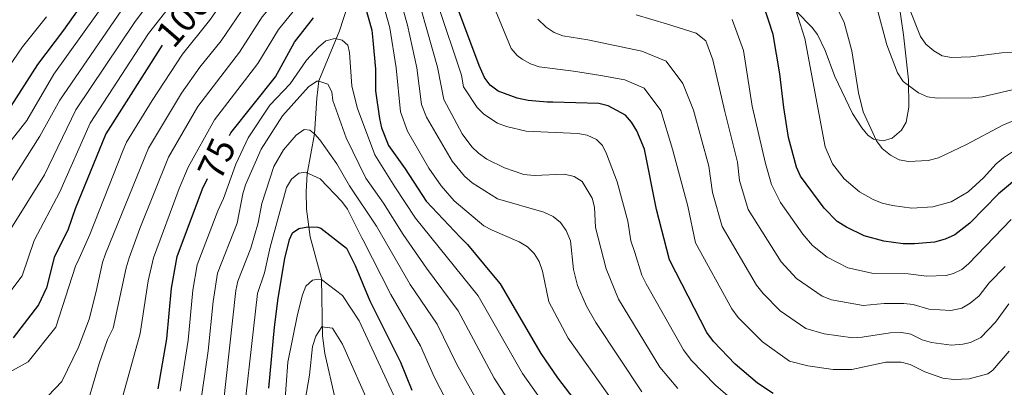
# Model space of a CAD drawing. Extents: x 602263 to 606763, y 793795 to 796833.
# Drawn here: x 603448 to 603712, y 794309 to 794408 of the extents above; entities that cross this region are included whole.
import ezdxf
from ezdxf.enums import TextEntityAlignment as Align

# ---------------------------------------------------------------- set-up
doc = ezdxf.new("R2010")
doc.units = 0
doc.header["$MEASUREMENT"] = 0
doc.linetypes.add('5elect', pattern=[127.5, 75, -7.5, 7.5, -7.5, 7.5, -7.5, 7.5, -7.5])
doc.linetypes.add('DGN Style 3', pattern=[66.707732, 47.64838, -19.059352])
for name, color, linetype in [('Nivel 11', 7, 'Continuous'), ('Nivel 21', 7, 'Continuous'), ('Nivel 32', 7, 'Continuous'), ('Nivel 4', 7, 'Continuous'), ('Nivel 41', 7, 'Continuous'), ('Nivel 5', 7, 'Continuous'), ('Nivel 61', 7, 'Continuous'), ('Nivel 63', 7, 'Continuous')]:
    doc.layers.add(name, color=color, linetype=linetype)
doc.styles.add('Style-ariali', font='ariali.shx', dxfattribs={"bigfont": 'arialibig.shx'})

msp = doc.modelspace()

# ---------------------------------------------------------------- linework, layer by layer
at = {"layer": 'Nivel 11', "color": 142, "linetype": 'DGN Style 3', "lineweight": 13}
for points in [[(603536.001, 794411.215, 73.941), (603533.87, 794404.673, 70.96), (603528.406, 794391.27, 65.019), (603527.785, 794386.61, 63.325), (603527.193, 794377.08, 60), (603525.271, 794366.413, 54.919), (603524.965, 794361.702, 53.27), (603525.077, 794356.932, 51.631), (603526.066, 794349.578, 49.057), (603529.035, 794338.349, 45.075)], [(603529.035, 794338.349, 45.075), (603529.308, 794323.094, 39.172), (603530.006, 794318.324, 37.943), (603532.771, 794306.189, 35.896), (603533.475, 794302.032, 35), (603534.314, 794287.726, 30.421), (603536.199, 794278.35, 29.088), (603542.293, 794252.954, 26.816), (603545.456, 794240.982, 25.158), (603546.278, 794237.802, 24.169), (603546.889, 794233.44, 21.35), (603546.546, 794231.237, 20.229), (603543.599, 794223.647, 17.98)]]:
    msp.add_polyline3d(points, dxfattribs=at)
at = {"layer": 'Nivel 21', "color": 19, "linetype": 'DGN Style 3', "lineweight": 0}
msp.add_polyline3d([(603683.439, 794412.157, 143.574), (603684.737, 794403.566, 142.289), (603686.039, 794391.562, 140.369), (603686.098, 794384.191, 139.088), (603685.367, 794380.244, 138.35), (603684.205, 794378.054, 137.82), (603681.649, 794375.891, 137.004), (603679.26, 794375.208, 136.261), (603676.713, 794375.69, 135.451), (603675.176, 794376.756, 134.984), (603673.529, 794378.651, 134.578), (603671.068, 794382.496, 134.143), (603666.372, 794392.403, 133.469), (603663.712, 794399.343, 132.675), (603661.659, 794403.657, 131.955), (603660.158, 794405.633, 131.509), (603656.066, 794409.783, 130.44)], dxfattribs=at)
at = {"layer": 'Nivel 32', "color": 6, "linetype": '5elect', "lineweight": 0, "ltscale": 0.5, "extrusion": (-0.049133, -0.52869, 0.847392), "elevation": -449514.299, "flags": 128}
msp.add_lwpolyline([(527614.268, 717542.666), (527388.949, 717536.215), (527272.653, 717560.995)], dxfattribs=at)
at = {"layer": 'Nivel 4', "color": 25, "linetype": 'Continuous', "lineweight": 30, "flags": 128}
for points, elevation in [([(603548.044, 794510.475), (603545.597, 794509.951), (603537.853, 794507.417), (603535.655, 794506.225), (603527.114, 794499.936), (603526.577, 794499.575), (603524.783, 794497.828), (603516.213, 794486.665), (603507.733, 794472.389), (603496.514, 794456.834), (603491.698, 794449.013), (603480.074, 794435.149), (603468.285, 794416.467), (603460.121, 794404.857), (603453.163, 794395.672), (603444.615, 794382.256)], 125), ([(603649.845, 794307.607), (603645.658, 794310.428), (603639.698, 794315.504), (603633.901, 794321.506), (603632.14, 794323.987), (603622.164, 794343.378), (603618.617, 794356.831), (603615.437, 794372.998), (603613.35, 794377.897), (603612.001, 794380.197), (603610.334, 794382.061), (603605.736, 794384.55), (603603.241, 794385.214), (603590.956, 794385.543), (603589.42, 794385.584), (603584.379, 794386.03), (603581.377, 794386.628), (603576.34, 794388.532), (603574.192, 794390.145), (603572.85, 794391.913), (603572.682, 794392.135), (603571.198, 794395.356), (603564.71, 794412.757)], 100), ([(603716.598, 794366.477), (603710.07, 794361.079), (603702.399, 794353.182), (603698.404, 794350.067), (603695.816, 794348.88), (603692.982, 794348.134), (603687.677, 794347.626), (603684.611, 794347.673), (603679.399, 794348.336), (603674.188, 794349.822), (603669.439, 794352.085), (603666.973, 794353.633), (603663.446, 794357.226), (603657.188, 794365.735), (603656.082, 794368.207), (603653.987, 794376.102), (603652.655, 794384.163), (603651.631, 794393.18), (603649.807, 794403.679), (603647.247, 794411.634)], 125), ([(603540.782, 794411.178), (603542.52, 794404.838), (603542.801, 794402.105), (603543.482, 794394.36), (603543.496, 794388.574), (603544.571, 794381.166), (603545.146, 794378.701), (603546.996, 794374.009), (603551.49, 794367.709), (603557.093, 794359.049), (603566.172, 794349.457), (603568.082, 794347.439), (603574.575, 794339.709), (603576.873, 794336.973), (603587.695, 794318.348), (603592.203, 794311.837), (603600.618, 794300.753)], 75), ([(603504.442, 794376.633), (603504.824, 794377.329), (603516.812, 794392.319), (603521.878, 794401.59), (603526.893, 794408.156)], 75), ([(603486.497, 794400.808), (603471.431, 794377.079), (603463.221, 794356.997), (603461.32, 794351.598), (603457.634, 794344.042), (603455.537, 794335.932), (603453.379, 794331.324), (603446.619, 794322.543)], 100), ([(603485.379, 794308.908), (603487.718, 794322.289), (603488.971, 794335.777), (603490.457, 794344.244), (603497.29, 794362.332), (603498.6, 794365.16)], 75), ([(603515.022, 794309.068), (603516.521, 794325.411), (603517.508, 794333.128), (603519.289, 794343.743), (603520.476, 794348.846), (603521.322, 794350.572), (603522.997, 794351.79), (603525.454, 794352.244), (603528.124, 794352.143), (603528.874, 794351.838), (603535.732, 794346.534), (603538.065, 794341.827), (603542.029, 794332.405), (603550.158, 794316.046), (603553.248, 794308.552)], 50)]:
    msp.add_lwpolyline(points, dxfattribs=dict(at, elevation=elevation))
at = {"layer": 'Nivel 5', "color": 25, "linetype": 'Continuous', "lineweight": 0, "flags": 128}
for points, elevation in [([(603431.626, 794308.221), (603439.739, 794310.09), (603450.656, 794316.122), (603458.039, 794325.367), (603463.256, 794341.662), (603464.257, 794343.766), (603467.147, 794350.127), (603475.953, 794372.551), (603476.936, 794374.85), (603483.761, 794385.974), (603491.866, 794398.374), (603499.084, 794407.427), (603504.594, 794415.17), (603518.916, 794432.268), (603521.101, 794434.15), (603527.805, 794441.833), (603533.231, 794445.02), (603536.889, 794448.678), (603538.57, 794450.751), (603543.547, 794460.121), (603547.629, 794466.721), (603549.46, 794468.577)], 95), ([(603455.966, 794307.026), (603459.668, 794310.817), (603464.137, 794320.027), (603466.961, 794327.553), (603468.817, 794334.874), (603470.537, 794342.631), (603471.357, 794344.991), (603482.804, 794373.268), (603491.621, 794387.941), (603496.547, 794394.903), (603502.204, 794402.001), (603508.915, 794411.775), (603521.435, 794426.7), (603525.136, 794429.722), (603527.911, 794432.915), (603533.163, 794438.558)], 90), ([(603465.393, 794301.391), (603469.643, 794315.607), (603471.893, 794322.048), (603473.372, 794325.11), (603476.808, 794341.208), (603477.665, 794343.91), (603480.481, 794351.778), (603488.178, 794370.826), (603496.022, 794384.403), (603507.145, 794398.945), (603513.236, 794408.38), (603523.955, 794421.132), (603527.162, 794423.065), (603528.016, 794424.043), (603532.764, 794430.779), (603534.652, 794432.449), (603538.047, 794436.278)], 85), ([(603488.153, 794428.515), (603459.105, 794386.136), (603453.742, 794376.48), (603442.244, 794358.478)], 115), ([(603473.13, 794296.65), (603480.545, 794323.699), (603482.721, 794337.808), (603484.128, 794343.926), (603491.022, 794362.487), (603493.453, 794368.163), (603500.423, 794380.866), (603512.076, 794395.897), (603517.557, 794404.985), (603524.699, 794413.798), (603527.35, 794416.257), (603528.103, 794416.752), (603533.179, 794422.624), (603535.33, 794424.067), (603537.752, 794424.645), (603539.493, 794424.174), (603540.954, 794422.891), (603542.86, 794419.725), (603544.016, 794417.344), (603547.307, 794405.484), (603549.004, 794394.737), (603550.159, 794383.011)], 80), ([(603680.388, 794425.405), (603689.242, 794403.131), (603690.637, 794401.057), (603692.787, 794399.27), (603694.999, 794397.995), (603697.549, 794397.534), (603702.674, 794397.686), (603710.98, 794398.736), (603722.283, 794398.987)], 145), ([(603552.856, 794420.468), (603560.111, 794394.957), (603561.813, 794386.306), (603566.687, 794377.087), (603569.279, 794373.643), (603571.063, 794371.892), (603573.31, 794370.309), (603578.036, 794367.96), (603583.206, 794366.227), (603585.913, 794365.973), (603594.061, 794366.278), (603596.641, 794365.672), (603598.741, 794364.296), (603601.424, 794359.889), (603602.079, 794357.473), (603602.298, 794352.063), (603605.188, 794340.953), (603608.485, 794332.854), (603619.531, 794314.693), (603624.339, 794308.949)], 90), ([(603487.227, 794417.84), (603479.049, 794406.876), (603463.413, 794383.481), (603454.979, 794366.152), (603445.603, 794350.927)], 110), ([(603686.508, 794315.402), (603684.092, 794316.039), (603679.979, 794315.973), (603670.923, 794314.012), (603665.867, 794314.086), (603659.084, 794314.984), (603654.183, 794316.302), (603647.038, 794321.491), (603640.515, 794327.931), (603638.751, 794330.277), (603629.115, 794347.968), (603627.027, 794357.767), (603622.917, 794372.969), (603619.789, 794383.331), (603615.327, 794389.286), (603610.217, 794391.535), (603603.745, 794392.697), (603596.459, 794393.813), (603587.294, 794394.989), (603584.951, 794395.8), (603582.735, 794397.058), (603581.408, 794398.034), (603579.809, 794399.941), (603572.491, 794417.745)], 105), ([(603718.506, 794382.434), (603711.239, 794379.362), (603701.556, 794374.244), (603694.067, 794370.694), (603691.313, 794369.955), (603686.02, 794369.663), (603683.563, 794370.125), (603681.235, 794371.398), (603679.033, 794373.185), (603677.517, 794375.17), (603673.941, 794382.937), (603672.679, 794388.037), (603670.916, 794399.31), (603668.869, 794406.844), (603664.008, 794416.79)], 135), ([(603472.372, 794413.937), (603457.486, 794393.008), (603450.306, 794380.635), (603438.642, 794365.852)], 120), ([(603491.391, 794414.89), (603482.841, 794403.962), (603467.24, 794379.954), (603459.096, 794361.568), (603452.216, 794348.582), (603449.078, 794339.097), (603442.409, 794330.408)], 105), ([(603549.274, 794416.057), (603552.094, 794406.131), (603554.568, 794394.758), (603555.843, 794384.89), (603557.119, 794381.587), (603563.996, 794369.814), (603567.314, 794365.778), (603569.358, 794363.946), (603576.116, 794359.692), (603588.485, 794356.125), (603591.065, 794354.929), (603593.009, 794353.358), (603594.453, 794351.189), (603595.682, 794348.507), (603596.499, 794340.828), (603597.546, 794336.534), (603599.974, 794330.953), (603602.397, 794326.581), (603614.757, 794308.071)], 85), ([(603560.139, 794411.655), (603566.496, 794392.799), (603567.058, 794389.63), (603570.738, 794384.093), (603572.478, 794382.314), (603576.166, 794379.965), (603578.577, 794379.04), (603583.841, 794377.804), (603597.625, 794377.157), (603600.146, 794376.696), (603602.646, 794375.598), (603604.197, 794373.997), (603605.308, 794371.756), (603608.16, 794364.243), (603611.004, 794353.723), (603611.829, 794348.462), (603612.83, 794345.373), (603614.767, 794339.236), (603615.858, 794336.985), (603625.835, 794319.34), (603627.95, 794316.528), (603634.448, 794309.838), (603639.098, 794305.88)], 95), ([(603711.919, 794341.567), (603707.615, 794337.235), (603704.919, 794333.741), (603702.486, 794331.749), (603700.331, 794330.485), (603697.364, 794329.864), (603691.492, 794330.148), (603687.246, 794331.448), (603684.789, 794331.734), (603679.552, 794331.744), (603673.913, 794331.141), (603665.413, 794332.667), (603662.955, 794333.648), (603656.063, 794338.381), (603651.974, 794342.859), (603643.15, 794356.851), (603640.856, 794364.615), (603640.29, 794369.48), (603636.892, 794383.073), (603633.723, 794396.9), (603631.814, 794401.961), (603629.247, 794404.01), (603621.592, 794406.46), (603613.244, 794408.902)], 115), ([(603713.869, 794372.267), (603711.456, 794370.663), (603709.512, 794369.092), (603706.116, 794365.293), (603701.982, 794361.562), (603697.418, 794358.933), (603692.532, 794357.554), (603686.893, 794357.216), (603681.714, 794357.888), (603678.979, 794358.576), (603676.553, 794359.483), (603672.926, 794361.594), (603668.857, 794365.053), (603665.722, 794369.053), (603663.71, 794373.644), (603658.308, 794402.57), (603655.815, 794410.405)], 130), ([(603716.061, 794389.377), (603705.743, 794386.954), (603703.114, 794386.749), (603693.73, 794386.614), (603691.094, 794387.028), (603688.743, 794388.094), (603684.614, 794391.125), (603683.05, 794393.431), (603680.218, 794400.874), (603677.434, 794411.221)], 140), ([(603455.51, 794408.377), (603449.155, 794400.39), (603441.4, 794389.143)], 130), ([(603671.17, 794322.544), (603663.474, 794323.578), (603658.564, 794324.977), (603651.749, 794329.783), (603647.129, 794334.356), (603645.362, 794336.568), (603636.173, 794352.32), (603633.603, 794361.381), (603632.676, 794368.465), (603628.569, 794383.436), (603625.711, 794390.565), (603621.249, 794396.52), (603614.746, 794399.215), (603600.299, 794402.231), (603593.575, 794403.274), (603591.275, 794404.18), (603589.131, 794405.585), (603586.936, 794407.747)], 110), ([(603713.47, 794354.162), (603702.035, 794342.287), (603700.307, 794340.838), (603698.073, 794339.682), (603696.139, 794339.225), (603690.828, 794339.006), (603685.95, 794339.624), (603676.656, 794339.738), (603669.8, 794341.244), (603664.252, 794344.12), (603660.358, 794347.207), (603657.795, 794350.206), (603651.825, 794358.763), (603649.399, 794363.568), (603647.768, 794369.156), (603644.263, 794384.52), (603641.912, 794399.355), (603638.863, 794407.661)], 120), ([(603594.649, 794296.244), (603582.812, 794312.932), (603570.99, 794333.728), (603554.238, 794354.486), (603548.687, 794362.942), (603543.373, 794371.426), (603538.696, 794383.839), (603537.206, 794389.797), (603536.592, 794398.862), (603536.099, 794400.808), (603534.637, 794402.164), (603532.679, 794402.607), (603530.266, 794401.931), (603528.299, 794400.244), (603525.033, 794396.822), (603520.663, 794390.442), (603515.277, 794384.757), (603509.489, 794376.061), (603506.14, 794368.942), (603502.855, 794359.789), (603501.337, 794356.514), (603495.871, 794342.044), (603494.678, 794335.247), (603493.387, 794321.917), (603491.241, 794308.225)], 70), ([(603581.586, 794301.913), (603575.272, 794311.753), (603565.605, 794329.772), (603557.112, 794341.152), (603550.9, 794350.148), (603545.646, 794358.506), (603540.901, 794365.243), (603535.676, 794376.009), (603532.119, 794385.981), (603531.824, 794388.302), (603530.765, 794390.374), (603528.406, 794391.214), (603527.841, 794391.135), (603525.572, 794389.64), (603518.652, 794381.93), (603512.984, 794372.989), (603508.797, 794363.453), (603508.052, 794361.067), (603506.523, 794353.153), (603501.285, 794339.844), (603500.119, 794332.231), (603498.75, 794319.063), (603496.428, 794303.109)], 65), ([(603550.159, 794383.011), (603552.057, 794377.798), (603557.797, 794367.892), (603561.05, 794363.188), (603564.51, 794359.181), (603572.513, 794352.511), (603574.69, 794351.281), (603581.962, 794348.171), (603584.175, 794346.867), (603585.909, 794345.067), (603587.281, 794342.932), (603588.153, 794340.336), (603589.904, 794332.114), (603595.046, 794322.464), (603608.491, 794303.453)], 80), ([(603571.398, 794304.412), (603565.209, 794315.597), (603559.971, 794326.172), (603552.826, 794336.744), (603543.742, 794352.368), (603536.583, 794363.183), (603533.205, 794369.07), (603528.594, 794375.449), (603527.3, 794376.995), (603525.921, 794378.104), (603524.462, 794378.271), (603522.321, 794376.769), (603518.881, 794372.817), (603516.37, 794368.304), (603513.13, 794358.45), (603512.121, 794353.254), (603510.191, 794346.516), (603506.699, 794337.644), (603506.199, 794335.196), (603502.758, 794304.366)], 60), ([(603563.958, 794302.917), (603559.228, 794312.074), (603555.526, 794320.371), (603547.576, 794334.066), (603540.233, 794348.678), (603539.841, 794349.284), (603536.033, 794356.965), (603534.537, 794358.967), (603528.718, 794365.006), (603524.81, 794366.872), (603522.987, 794366.592), (603521.069, 794364.983), (603519.698, 794362.753), (603515.333, 794346.793), (603513.859, 794339.88), (603511.924, 794334.366), (603507.228, 794292.621)], 55), ([(603518.258, 794291.735), (603520.106, 794315.973), (603522.615, 794328.759), (603523.991, 794334.015), (603524.908, 794336.336), (603526.638, 794337.958), (603528.369, 794338.237), (603529.037, 794338.132), (603534.69, 794333.826), (603539.175, 794327.093), (603555.677, 794291.517)], 45), ([(603712.844, 794331.6), (603709.269, 794326.695), (603705.402, 794322.618), (603702.589, 794321.288), (603700.54, 794320.78), (603697.496, 794320.541), (603692.156, 794321.29), (603689.688, 794321.966), (603686.675, 794323.479), (603684.222, 794323.947), (603681.137, 794323.898), (603673.664, 794322.673), (603671.17, 794322.544)], 110), ([(603523.514, 794299.181), (603525.828, 794312.492), (603526.685, 794320.173), (603527.585, 794322.955), (603529.188, 794325.438), (603532.047, 794325.11), (603534.697, 794320.814), (603542.311, 794303.733)], 40), ([(603712.926, 794318.945), (603708.598, 794313.864), (603707.283, 794312.896), (603702.241, 794311.535), (603698.169, 794311.352), (603695.222, 794311.751), (603690.358, 794313.413), (603686.508, 794315.402)], 105)]:
    msp.add_lwpolyline(points, dxfattribs=dict(at, elevation=elevation))
at = {"layer": 'Nivel 61', "color": 19, "linetype": 'Continuous', "lineweight": 0}
msp.add_3dface([(603197.21, 794202.13), (606577.43, 794254.32), (606541.04, 796567.96), (603161.99, 796515.77)], dxfattribs=at)
at = {"layer": 'Nivel 63', "color": 7, "linetype": 'Continuous', "lineweight": 0}
msp.add_3dface([(602308.59, 793794.575), (606763.054, 793863.352), (606717.203, 796833.009), (602262.739, 796764.233)], dxfattribs=at)

# ---------------------------------------------------------------- texts
at = {"layer": 'Nivel 41', "color": 25, "linetype": 'Continuous', "lineweight": 0, "style": 'Style-ariali'}
for s, rotation, p in [('100', 49.06641, (603492.073, 794407.925, 100)), ('75', 65.14054, (603501.046, 794370.438, 75))]:
    msp.add_text(s, height=7, rotation=rotation, dxfattribs=at).set_placement(p, align=Align.MIDDLE_CENTER)

doc.saveas('drawing.dxf')
